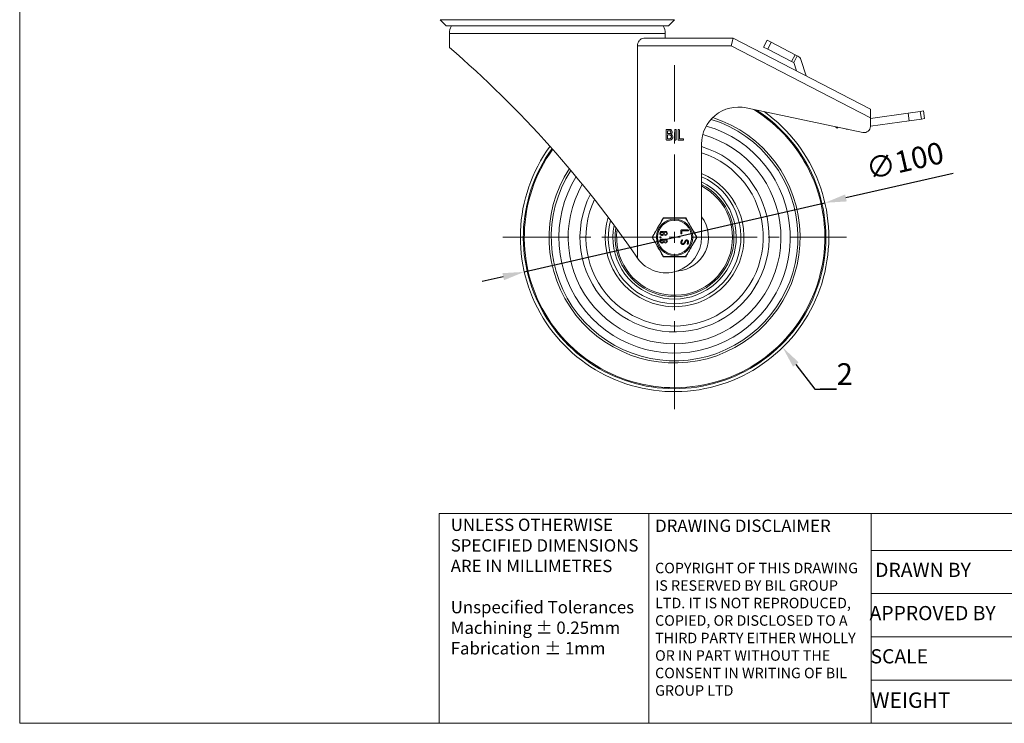
# Model space of a CAD drawing. Units: millimetres. Extents: x 10 to 287, y 10 to 200.
# Drawn here: x 10 to 170, y 10 to 124 of the extents above; entities that cross this region are included whole.
import ezdxf
from ezdxf import colors
from ezdxf.entities.mleader import LeaderData, LeaderLine
from ezdxf.math import Vec2, Vec3

# ---------------------------------------------------------------- set-up
doc = ezdxf.new("R2010")
doc.units = ezdxf.units.MM
doc.header["$LTSCALE"] = 0.75
doc.linetypes.add('CENTER2', pattern=[28.575, 19.05, -3.175, 3.175, -3.175])
for name, color, linetype, lineweight in [('FD_Dimensions', 7, 'Continuous', 13), ('Leaders', 7, 'Continuous', 13), ('Smart Centers', 7, 'CENTER2', 13), ('TITLEBLOCK', 7, 'Continuous', 18), ('Visible', 7, 'Continuous', 13), ('Visible Narrow', 7, 'Continuous', 13)]:
    doc.layers.add(name, color=color, linetype=linetype, lineweight=lineweight)
doc.styles.add('FusionTitle', font='arial.ttf')
doc.styles.get("Standard").update_dxf_attribs({"font": 'arial.ttf'})
doc.dimstyles.new('Dim-ISO-25', dxfattribs={"dimtxt": 3.5, "dimasz": 3.5, "dimexe": 2.1, "dimexo": 3, "dimgap": 1.4, "dimtad": 1, "dimdec": 4, "dimdsep": 46, "dimtxsty": 'Standard', "dimcen": 0, "dimadec": 4, "dimazin": 2, "dimtp": 0.1, "dimtm": 0.1, "dimtfac": 1, "dimtdec": 4, "dimtmove": 0, "dimatfit": 3, "dimfxl": 1, "dimarcsym": 0})

# ---------------------------------------------------------------- blocks, each defined once
blk = doc.blocks.new('BIL C&W DRAWING SHEET')
at = {"layer": 'TITLEBLOCK', "lineweight": 13}
for p, q in [((-209, 34), (-175, 34)), ((-175, 34), (-175, 0)), ((-175, 34), (-139, 34)), ((-77, 28), (-139, 28)), ((-77, 21), (-139, 21)), ((-77, 14), (-139, 14)), ((-77, 7), (-139, 7)), ((-139, 0), (-116, 0)), ((-209, 0), (-175, 0))]:
    blk.add_line(p, q, dxfattribs=at)
for points in [[(-277, 190), (0, 190), (0, 0), (-277, 0)], [(0, 0), (-209, 0), (-209, 34), (0, 34)], [(-209, 0), (-209, 0), (-209, 34), (-209, 34)], [(-209, 34), (-209, 34), (-209, 0), (-209, 0)], [(-175, 0), (-139, 0), (-139, 34), (-175, 34)], [(-139, 0), (-77, 0), (-77, 34), (-139, 34)], [(-77, 0), (-139, 0), (-139, 34), (-77, 34)], [(-77, 0), (-139, 0), (-139, 0), (-77, 0)]]:
    blk.add_lwpolyline(points, close=True, dxfattribs=at)
at = {"layer": 'TITLEBLOCK', "lineweight": 35, "attachment_point": 1, "style": 'FusionTitle'}
for s, width, heights, insert, char_height in [('UNLESS OTHERWISE SPECIFIED DIMENSIONS ARE IN MILLIMETRES\\P\\PUnspecified Tolerances\\PMachining %%P 0.25mm\\PFabrication %%P 1mm', 31, [34], (-207.13, 33.15), 2), ('DRAWING DISCLAIMER', 35, [0], (-174, 33), 2), ('COPYRIGHT OF THIS DRAWING IS RESERVED BY BIL GROUP LTD. IT IS NOT REPRODUCED, COPIED, OR DISCLOSED TO A THIRD PARTY EITHER WHOLLY OR IN PART WITHOUT THE CONSENT IN WRITING OF BIL GROUP LTD', 33, [0], (-174, 26), 1.7), ('{\\f8514oem|b0|i0|c0|p0; \\H1.04545x;DRAWN BY}', 23, [0], (-139, 26), 2.2), (' {\\f8514oem|b0|i0|c0|p0;\\H0.92x;APPROVED BY}', 26, [4.81], (-140, 19), 2.5), (' {\\f8514oem|b0|i0|c0|p0;\\H0.76667x;SCALE}', 23, [0], (-140, 12), 3), ('{\\f8514oem|b0|i0|c0|p0;WEIGHT}', 23, [0], (-139, 5), 2.5)]:
    blk.add_mtext_dynamic_manual_height_columns(s, width=width, gutter_width=17.5, heights=heights, dxfattribs=dict(at, insert=insert, char_height=char_height))
blk = doc.blocks.new('*U5')
at = {"layer": 'Smart Centers', "color": 0, "ltscale": 0.75, "transparency": 16777216}
for p, q in [((0, 2.68), (0, 27.86)), ((-27.86, 0), (-2.68, 0)), ((2.68, 0), (27.86, 0)), ((0, -27.86), (0, -2.68))]:
    blk.add_line(p, q, dxfattribs=at)
at = {"layer": 'Smart Centers', "color": 0, "linetype": 'Continuous', "ltscale": 0.75, "transparency": 16777216}
for p, q in [((-0.89, 0), (0.89, 0)), ((0, -0.89), (0, 0.89))]:
    blk.add_line(p, q, dxfattribs=at)
blk = doc.blocks.new('*D22')
at = {"layer": 'Defpoints', "color": 0, "transparency": 16777216}
for p in [(140.52, 94.31), (91.79, 83.12)]:
    blk.add_point(p, dxfattribs=at)
at = {"layer": 'FD_Dimensions', "color": 0, "lineweight": -2, "transparency": 16777216}
for p, q in [((161.31, 99.08), (143.93, 95.09)), ((91.79, 83.12), (140.52, 94.31)), ((88.38, 82.34), (84.97, 81.56))]:
    blk.add_line(p, q, dxfattribs=at)
at = {"layer": 'FD_Dimensions', "color": 0, "transparency": 16777216}
for points in [[(143.8, 95.66), (144.06, 94.53), (140.52, 94.31)], [(88.25, 82.91), (88.51, 81.77), (91.79, 83.12)]]:
    blk.add_solid(points, dxfattribs=at)
at = {"layer": 'FD_Dimensions', "color": 0, "transparency": 16777216, "insert": (153.59, 100.68), "char_height": 3.5, "attachment_point": 5, "rotation": 12.9313}
blk.add_mtext('∅100', dxfattribs=at)

msp = doc.modelspace()

# ---------------------------------------------------------------- linework, layer by layer
at = {"layer": 'Visible', "extrusion": (0, 1, 0)}
for p, q in [((78.154841, 123.96676), (116.154841, 123.96676)), ((79.154841, 122.96676), (78.154841, 123.96676)), ((79.154841, 122.96676), (115.154841, 122.96676)), ((115.154841, 122.96676), (116.154841, 123.96676)), ((79.654841, 121.71676), (79.654841, 119.46676)), ((114.654841, 121.71676), (114.654841, 120.96676)), ((110.123554, 85.343114), (110.123554, 119.71676)), ((125.654841, 120.96676), (111.154841, 120.96676)), ((125.654841, 120.96676), (125.350906, 119.71676)), ((147.904841, 109.46676), (125.654841, 120.96676)), ((131.170771, 120.648593), (130.596832, 119.538145)), ((131.170771, 120.648593), (131.837039, 120.304229)), ((131.837039, 120.304229), (135.707822, 118.3036)), ((131.2631, 119.193781), (130.596832, 119.538145)), ((135.133883, 117.193152), (131.2631, 119.193781)), ((135.467017, 117.02097), (136.040957, 118.131418)), ((135.707822, 118.3036), (136.040957, 118.131418)), ((136.040957, 118.131418), (136.132949, 118.083871)), ((135.467017, 117.02097), (135.133883, 117.193152)), ((135.896224, 115.673461), (135.467017, 117.02097)), ((136.626631, 117.499008), (137.466634, 114.861788)), ((146.698831, 105.698736), (127.765904, 109.684616)), ((147.904841, 109.46676), (147.904841, 108.05967)), ((147.904841, 107.96676), (154.013781, 108.839465)), ((154.013781, 108.839465), (155.97834, 109.120117)), ((155.97834, 109.120117), (156.479841, 109.19176)), ((156.479841, 109.19176), (156.654841, 107.96676)), ((147.904841, 108.05967), (147.904841, 106.677286)), ((154.190558, 107.602029), (147.904841, 106.704069)), ((156.155117, 107.88268), (154.190558, 107.602029)), ((156.654841, 107.954069), (156.155117, 107.88268)), ((156.654841, 107.96676), (156.654841, 107.954069)), ((114.797251, 104.56621), (114.797251, 106.100503)), ((114.905974, 106.208357), (115.332172, 106.208357)), ((115.332172, 105.992677), (115.01467, 105.992677)), ((115.01467, 105.992677), (115.01467, 105.526434)), ((115.01467, 105.526434), (115.332172, 105.526434)), ((116.189949, 104.56621), (116.189949, 106.100503)), ((116.407367, 106.100503), (116.407367, 104.56621)), ((116.713297, 104.56621), (116.713297, 106.100503)), ((116.930716, 106.100503), (116.930716, 104.674037)), ((142.503927, 106.381236), (142.254841, 106.634313)), ((142.671859, 106.54652), (142.503927, 106.381236)), ((115.332172, 104.458357), (114.905974, 104.458357)), ((115.332172, 105.310754), (115.01467, 105.310754)), ((115.01467, 105.310754), (115.01467, 104.674037)), ((115.01467, 104.674037), (115.332172, 104.674037)), ((117.503916, 104.458357), (116.82202, 104.458357)), ((116.930716, 104.674037), (117.527388, 104.674037)), ((117.527388, 104.674037), (117.515652, 104.662735)), ((120.529841, 103.813317), (120.529841, 88.71676)), ((114.061588, 89.663628), (114.183355, 89.663628)), ((114.061588, 89.508329), (114.183356, 89.508329)), ((114.409231, 89.571027), (114.426782, 89.551275)), ((117.176187, 89.347286), (117.176187, 89.834354)), ((117.253225, 89.912013), (118.349149, 89.912013)), ((118.349149, 89.756714), (117.330244, 89.756714)), ((117.330244, 89.756714), (117.330244, 89.330519)), ((113.818054, 88.793037), (113.878928, 88.793037)), ((113.878928, 88.637737), (113.818054, 88.637737)), ((114.183355, 89.17654), (114.061588, 89.17654)), ((114.183355, 89.021241), (114.061588, 89.021241)), ((114.061588, 88.419216), (114.183355, 88.419216)), ((114.061588, 88.263917), (114.183356, 88.263917)), ((114.183355, 87.932129), (114.061588, 87.932129)), ((114.409231, 88.326615), (114.426782, 88.306864)), ((114.444315, 89.114094), (114.426776, 89.133841)), ((114.444315, 87.869683), (114.426776, 87.88943)), ((117.330244, 89.330519), (117.322172, 89.338903)), ((117.643792, 87.773705), (117.850205, 88.128198)), ((117.956564, 88.047802), (117.78446, 87.718168)), ((114.183355, 87.776829), (114.061588, 87.776829))]:
    msp.add_line(p, q, dxfattribs=at)
at = {"layer": 'Visible', "extrusion": (1.22465e-16, 0, -1)}
for centre in [(-114.671059, 89.34243), (-114.671059, 88.098019)]:
    msp.add_circle(centre, 0.1659, dxfattribs=at)
for centre, radius, start, end in [((-82.154841, 121.71676), 2.5, 0, 30), ((-112.154841, 121.71676), 2.5, 150, 180), ((34.282187, -12.918759), 174.664169, 130.71679128, 145.70823835), ((-135.673798, 117.195513), 1, 117.33235949, 162.33235949), ((-116.154841, 88.71676), 25, 125.48279986, 36.13294536), ((-144.371803, 108.219654), 2, 275.46705645, 288.31025963), ((-116.154841, 88.71676), 10.75, 114.01505955, 14.79669296), ((-116.154841, 88.71676), 10, 115.94447977, 11.2690951), ((-114.408357, 91.74176), 0.125, 30.0064343, 89.99421853), ((-116.154841, 88.71676), 5.5, 142.69820971, 266.50563271), ((-117.901326, 91.74176), 0.125, 90.00578064, 149.9996262), ((-114.061919, 89.342434), 0.321194, 270.05906836, 89.94093164), ((-114.06084, 89.342434), 0.165896, 269.7414542, 90.25862357), ((-114.185657, 89.347461), 0.316175, 89.58285211, 135.00103501), ((-114.183987, 89.342434), 0.165896, 89.78184413, 270.21822149), ((-114.670142, 89.34256), 0.321238, 45.32319846, 314.66706771), ((-112.661872, 88.71676), 0.125, 330.00057482, 29.99373608), ((-114.061919, 88.098023), 0.321194, 270.05906836, 89.94093164), ((-114.06084, 88.098023), 0.165896, 269.7414542, 90.25862357), ((-114.184619, 89.339327), 0.318089, 225.06913647, 270.22753689), ((-114.185657, 88.10305), 0.316175, 89.58285211, 135.00103501), ((-114.183987, 88.098023), 0.165896, 89.78184413, 270.21822149), ((-114.184619, 88.094916), 0.318089, 225.06913647, 270.22753689), ((-114.670142, 88.098149), 0.321238, 45.32319846, 314.66706771), ((-119.64781, 88.71676), 0.125, 150.00057482, 209.99373608), ((-114.408357, 85.69176), 0.125, 270.00578064, 329.9996262), ((-117.901326, 85.69176), 0.125, 210.0064343, 269.99421853)]:
    msp.add_arc(centre, radius, start, end, dxfattribs=at)
at = {"layer": 'Visible'}
for centre, radius, start, end in [((116.154841, 88.71676), 24.361281, 144.19185105, 58.23531702), ((126.529841, 103.813317), 6, 78.11134196, 180), ((116.154841, 88.71676), 20, 147.18012998, 72.80755983), ((116.154841, 88.71676), 18.75, 148.37441618, 74.08428762), ((116.154841, 88.71676), 18.75, 148.37441618, 74.08428762), ((116.154841, 88.71676), 17.25, 150.09712275, 74.62058193), ((146.904841, 106.677286), 1, 258.11134196, 0), ((116.154841, 88.71676), 9.625, 170.80696816, 62.96430821), ((112.4404, 91.331791), 2.667574, 318.12816037, 318.69426645), ((114.779841, 88.71676), 5.75, 215.92466344, 0), ((116.228643, 87.515613), 2.421856, 138.07348859, 138.6971305), ((116.228643, 86.271202), 2.421856, 138.07348859, 138.6971305), ((112.4404, 90.08738), 2.667574, 318.12816037, 318.69426645)]:
    msp.add_arc(centre, radius, start, end, dxfattribs=at)
for points, degree, knots in [([(110.123554, 119.71676), (110.123554, 119.873349), (110.15203, 120.035488), (110.255727, 120.325839), (110.330378, 120.45438), (110.51115, 120.686344), (110.636208, 120.79277), (110.896708, 120.933072), (111.032091, 120.96676), (111.154841, 120.96676)], 3, [0.85199329625, 0.85199329625, 0.85199329625, 0.85199329625, 0.94594680399, 0.94594680399, 1.03990031173, 1.03990031173, 1.16265063027, 1.16265063027, 1.2854009488, 1.2854009488, 1.2854009488, 1.2854009488]), ([(114.797251, 106.100503), (114.797251, 106.10807), (114.797914, 106.1156), (114.800769, 106.130137), (114.802873, 106.137034), (114.812069, 106.158431), (114.821208, 106.169806), (114.839607, 106.187641), (114.850552, 106.195086), (114.876666, 106.205907), (114.891142, 106.208357), (114.905974, 106.208357)], 3, [-0.03102702494, -0.03102702494, -0.03102702494, -0.03102702494, -0.027577178239, -0.027577178239, -0.024272811344, -0.024272811344, -0.016958840481, -0.016958840481, -0.008898972169, -0.008898972169, 0, 0, 0, 0]), ([(115.332172, 106.208357), (115.385761, 106.208357), (115.437835, 106.199533), (115.52139, 106.168368), (115.571008, 106.145628), (115.652702, 106.077626), (115.695572, 106.034967), (115.766857, 105.898273), (115.776705, 105.837796), (115.783529, 105.762135), (115.784, 105.700825), (115.748973, 105.578767), (115.724523, 105.535297), (115.674013, 105.46631), (115.646985, 105.445207), (115.623296, 105.430914)], 3, [-0.30040158511, -0.30040158511, -0.30040158511, -0.30040158511, -0.26939789685, -0.26939789685, -0.24880777271, -0.24880777271, -0.23576963389, -0.23576963389, -0.22247911203, -0.22247911203, -0.2080184472, -0.2080184472, -0.19617418723, -0.19617418723, -0.18118037186, -0.18118037186, -0.18118037186, -0.18118037186]), ([(115.332172, 105.526434), (115.350691, 105.526434), (115.369008, 105.528465), (115.396919, 105.535261), (115.415142, 105.540413), (115.471943, 105.569789), (115.493959, 105.591418), (115.531026, 105.634507), (115.543618, 105.661993), (115.562713, 105.712905), (115.565184, 105.744344), (115.562681, 105.807987), (115.552014, 105.836971), (115.527215, 105.890022), (115.507752, 105.913242), (115.46302, 105.954952), (115.436152, 105.968239), (115.391027, 105.987108), (115.36215, 105.992677), (115.332172, 105.992677)], 3, [-0.047782797605, -0.047782797605, -0.047782797605, -0.047782797605, -0.046815414903, -0.046815414903, -0.046282184612, -0.046282184612, -0.045452499782, -0.045452499782, -0.044009077783, -0.044009077783, -0.04124471596, -0.04124471596, -0.03689408735, -0.03689408735, -0.029346497323, -0.029346497323, -0.017986352631, -0.017986352631, 0, 0, 0, 0]), ([(115.623296, 105.430914), (115.656941, 105.413413), (115.693813, 105.388713), (115.771393, 105.303482), (115.808621, 105.246508), (115.863134, 105.102698), (115.868648, 105.029044), (115.863669, 104.883148), (115.839588, 104.816272), (115.782109, 104.691549), (115.735721, 104.638378), (115.637022, 104.545875), (115.576363, 104.515428), (115.470635, 104.471089), (115.402618, 104.458357), (115.332172, 104.458357)], 3, [-0.10982176594, -0.10982176594, -0.10982176594, -0.10982176594, -0.10489141456, -0.10489141456, -0.10011692829, -0.10011692829, -0.0944350436, -0.0944350436, -0.08529287771, -0.08529287771, -0.06878864085, -0.06878864085, -0.04226735936, -0.04226735936, 0, 0, 0, 0]), ([(116.189949, 106.100503), (116.189949, 106.108571), (116.190702, 106.116594), (116.193963, 106.132052), (116.196366, 106.13935), (116.206818, 106.161832), (116.216963, 106.17316), (116.23513, 106.18975), (116.246318, 106.196795), (116.273942, 106.207138), (116.2875, 106.208357), (116.298671, 106.208357)], 3, [-0.058694976616, -0.058694976616, -0.058694976616, -0.058694976616, -0.056704830118, -0.056704830118, -0.054798184556, -0.054798184556, -0.050589145673, -0.050589145673, -0.045520602592, -0.045520602592, -0.039465343702, -0.039465343702, -0.039465343702, -0.039465343702]), ([(116.298671, 106.208357), (116.300405, 106.208357), (116.302138, 106.208323), (116.317375, 106.207706), (116.330452, 106.204987), (116.355539, 106.194064), (116.367032, 106.185986), (116.386806, 106.165415), (116.394265, 106.154499), (116.404925, 106.12886), (116.407367, 106.114881), (116.407367, 106.100503)], 3, [-0.035756876875, -0.035756876875, -0.035756876875, -0.035756876875, -0.034619039074, -0.034619039074, -0.025746890594, -0.025746890594, -0.016659378901, -0.016659378901, -0.008626733732, -0.008626733732, 0, 0, 0, 0]), ([(116.713297, 106.100503), (116.713297, 106.10863), (116.714061, 106.11671), (116.717372, 106.132275), (116.719811, 106.139619), (116.73044, 106.162278), (116.74069, 106.173557), (116.75881, 106.189988), (116.770028, 106.196988), (116.799457, 106.207871), (116.815588, 106.208723), (116.840724, 106.207706), (116.8538, 106.204987), (116.878887, 106.194064), (116.89038, 106.185986), (116.910154, 106.165415), (116.917613, 106.154499), (116.928273, 106.12886), (116.930716, 106.114881), (116.930716, 106.100503)], 3, [-0.057013862271, -0.057013862271, -0.057013862271, -0.057013862271, -0.054801558972, -0.054801558972, -0.052681963568, -0.052681963568, -0.047988066101, -0.047988066101, -0.042259855208, -0.042259855208, -0.034619039074, -0.034619039074, -0.025746890594, -0.025746890594, -0.016659378901, -0.016659378901, -0.008626733732, -0.008626733732, 0, 0, 0, 0]), ([(114.905974, 104.458357), (114.898103, 104.458357), (114.890259, 104.459033), (114.875195, 104.461969), (114.868074, 104.464128), (114.845952, 104.473653), (114.834929, 104.482845), (114.817805, 104.500536), (114.810406, 104.511403), (114.799684, 104.537262), (114.797251, 104.551555), (114.797251, 104.56621)], 3, [-0.029820114307, -0.029820114307, -0.029820114307, -0.029820114307, -0.026611892921, -0.026611892921, -0.023564650231, -0.023564650231, -0.016795111719, -0.016795111719, -0.00879300212, -0.00879300212, 0, 0, 0, 0]), ([(115.332172, 104.674037), (115.356999, 104.674037), (115.381543, 104.676775), (115.420068, 104.686116), (115.444293, 104.693122), (115.522297, 104.733138), (115.55308, 104.763617), (115.603842, 104.822457), (115.621076, 104.859624), (115.645293, 104.923737), (115.650919, 104.964459), (115.647447, 105.057482), (115.632912, 105.096834), (115.598394, 105.171079), (115.570231, 105.203271), (115.51015, 105.259188), (115.473675, 105.277381), (115.411995, 105.303174), (115.372834, 105.310754), (115.332172, 105.310754)], 3, [-0.065254173544, -0.065254173544, -0.065254173544, -0.065254173544, -0.063862853135, -0.063862853135, -0.063032655624, -0.063032655624, -0.061658263755, -0.061658263755, -0.059264619062, -0.059264619062, -0.055278643033, -0.055278643033, -0.050022350875, -0.050022350875, -0.04011315756, -0.04011315756, -0.02439718212, -0.02439718212, 0, 0, 0, 0]), ([(116.407367, 104.56621), (116.407367, 104.558054), (116.406598, 104.549945), (116.403263, 104.534326), (116.400807, 104.526959), (116.390109, 104.504245), (116.379808, 104.492969), (116.361703, 104.476604), (116.350476, 104.46963), (116.321332, 104.458916), (116.305394, 104.457967), (116.279599, 104.459026), (116.266398, 104.461705), (116.23865, 104.473653), (116.227626, 104.482845), (116.210502, 104.500536), (116.203103, 104.511403), (116.192381, 104.537262), (116.189949, 104.551555), (116.189949, 104.56621)], 3, [-0.043851098903, -0.043851098903, -0.043851098903, -0.043851098903, -0.042388814467, -0.042388814467, -0.040987821599, -0.040987821599, -0.037887653418, -0.037887653418, -0.03408777013, -0.03408777013, -0.029108548912, -0.029108548912, -0.023564650231, -0.023564650231, -0.016795111719, -0.016795111719, -0.00879300212, -0.00879300212, 0, 0, 0, 0]), ([(116.82202, 104.458357), (116.814149, 104.458357), (116.806305, 104.459033), (116.791241, 104.461969), (116.78412, 104.464128), (116.761998, 104.473653), (116.750974, 104.482845), (116.733851, 104.500536), (116.726452, 104.511403), (116.71573, 104.537262), (116.713297, 104.551555), (116.713297, 104.56621)], 3, [-0.029820114307, -0.029820114307, -0.029820114307, -0.029820114307, -0.026611892921, -0.026611892921, -0.023564650231, -0.023564650231, -0.016795111719, -0.016795111719, -0.00879300212, -0.00879300212, 0, 0, 0, 0]), ([(117.515652, 104.662735), (117.522609, 104.665056), (117.529761, 104.666111), (117.544435, 104.665048), (117.551418, 104.662951), (117.569922, 104.653753), (117.579414, 104.644565), (117.594281, 104.628115), (117.601299, 104.617004), (117.612402, 104.587384), (117.612913, 104.571705), (117.612085, 104.548325), (117.60945, 104.535341), (117.597821, 104.508282), (117.588681, 104.496908), (117.570282, 104.479073), (117.559338, 104.471627), (117.533223, 104.460807), (117.518747, 104.458357), (117.503916, 104.458357)], 3, [-0.042889653186, -0.042889653186, -0.042889653186, -0.042889653186, -0.04167584726, -0.04167584726, -0.040454696174, -0.040454696174, -0.038255830673, -0.038255830673, -0.034939051203, -0.034939051203, -0.030386837229, -0.030386837229, -0.024272811344, -0.024272811344, -0.016958840481, -0.016958840481, -0.008898972169, -0.008898972169, 0, 0, 0, 0]), ([(114.300109, 91.804269), (114.296876, 91.79867), (114.293639, 91.793063), (114.290399, 91.787452), (114.244425, 91.707821), (114.197927, 91.627284), (114.150894, 91.545821), (114.085022, 91.431728), (114.01811, 91.315832), (113.950059, 91.197965), (113.899819, 91.110946), (113.848858, 91.022679), (113.797385, 90.933526), (113.761215, 90.870878), (113.72481, 90.807822), (113.68823, 90.744463), (113.648205, 90.675139), (113.607933, 90.605386), (113.5675, 90.535353), (113.537735, 90.483799), (113.507892, 90.432108), (113.478026, 90.380379), (113.459359, 90.348047), (113.440687, 90.315707), (113.422025, 90.283382), (113.373503, 90.199341), (113.324919, 90.115191), (113.276583, 90.03147), (113.273353, 90.025876), (113.270125, 90.020285), (113.266898, 90.014695), (113.231482, 89.953352), (113.196209, 89.892259), (113.161112, 89.831468), (113.122816, 89.765138), (113.084731, 89.699173), (113.046904, 89.633655), (113.028862, 89.602404), (113.010883, 89.571265), (112.992976, 89.540248), (112.890741, 89.363172), (112.791221, 89.190798), (112.693925, 89.022277), (112.686334, 89.009128), (112.678756, 88.996003), (112.671192, 88.982902), (112.631621, 88.914362), (112.592428, 88.846478), (112.553616, 88.779254)], 3, [-0.0082006991357, -0.0082006991357, -0.0082006991357, -0.0082006991357, -0.0081575582835, -0.0081575582835, -0.0081575582835, -0.007545351492, -0.007545351492, -0.007545351492, -0.0066879338014, -0.0066879338014, -0.0066879338014, -0.0060549116911, -0.0060549116911, -0.0060549116911, -0.005610089171, -0.005610089171, -0.005610089171, -0.0051233868155, -0.0051233868155, -0.0051233868155, -0.0047651112109, -0.0047651112109, -0.0047651112109, -0.0045411837683, -0.0045411837683, -0.0045411837683, -0.0039589807211, -0.0039589807211, -0.0039589807211, -0.0039200826952, -0.0039200826952, -0.0039200826952, -0.0034932182833, -0.0034932182833, -0.0034932182833, -0.0030274558455, -0.0030274558455, -0.0030274558455, -0.0028053001345, -0.0028053001345, -0.0028053001345, -0.0015370160447, -0.0015370160447, -0.0015370160447, -0.0014380577419, -0.0014380577419, -0.0014380577419, -0.0009203715077, -0.0009203715077, -0.0009203715077, -0.0009203715077]), ([(117.901335, 91.86676), (117.891287, 91.86676), (117.881223, 91.86676), (117.871146, 91.86676), (117.768339, 91.86676), (117.664211, 91.86676), (117.558724, 91.86676), (117.440453, 91.86676), (117.32048, 91.86676), (117.198586, 91.86676), (117.092772, 91.86676), (116.985438, 91.86676), (116.876996, 91.86676), (116.804069, 91.86676), (116.730698, 91.86676), (116.656951, 91.86676), (116.629818, 91.86676), (116.602627, 91.86676), (116.575398, 91.86676), (116.565624, 91.86676), (116.555843, 91.86676), (116.546056, 91.86676), (116.509001, 91.86676), (116.471862, 91.86676), (116.434645, 91.86676), (116.388125, 91.86676), (116.341501, 91.86676), (116.294844, 91.86676), (116.248188, 91.86676), (116.201497, 91.86676), (116.154841, 91.86676), (116.108186, 91.86676), (116.061495, 91.86676), (116.014838, 91.86676), (115.968181, 91.86676), (115.921558, 91.86676), (115.875037, 91.86676), (115.837821, 91.86676), (115.800682, 91.86676), (115.763627, 91.86676), (115.75384, 91.86676), (115.744059, 91.86676), (115.734284, 91.86676), (115.716305, 91.86676), (115.698342, 91.86676), (115.680404, 91.86676), (115.597334, 91.86676), (115.514729, 91.86676), (115.432687, 91.86676), (115.324245, 91.86676), (115.216911, 91.86676), (115.111097, 91.86676), (114.989202, 91.86676), (114.869229, 91.86676), (114.750959, 91.86676), (114.680634, 91.86676), (114.610915, 91.86676), (114.541787, 91.86676), (114.507223, 91.86676), (114.472806, 91.86676), (114.438536, 91.86676), (114.428459, 91.86676), (114.418395, 91.86676), (114.408347, 91.86676)], 3, [-0.0080072676914, -0.0080072676914, -0.0080072676914, -0.0080072676914, -0.0079401926076, -0.0079401926076, -0.0079401926076, -0.0072558833791, -0.0072558833791, -0.0072558833791, -0.0064886452749, -0.0064886452749, -0.0064886452749, -0.0058226224647, -0.0058226224647, -0.0058226224647, -0.0053747284289, -0.0053747284289, -0.0053747284289, -0.0052099343605, -0.0052099343605, -0.0052099343605, -0.0051507814111, -0.0051507814111, -0.0051507814111, -0.0049268343932, -0.0049268343932, -0.0049268343932, -0.0046469006208, -0.0046469006208, -0.0046469006208, -0.0043669668485, -0.0043669668485, -0.0043669668485, -0.0040870330762, -0.0040870330762, -0.0040870330762, -0.0038070993038, -0.0038070993038, -0.0038070993038, -0.003583152286, -0.003583152286, -0.003583152286, -0.0035240011246, -0.0035240011246, -0.0035240011246, -0.0034151920225, -0.0034151920225, -0.0034151920225, -0.0029113112323, -0.0029113112323, -0.0029113112323, -0.0022452884266, -0.0022452884266, -0.0022452884266, -0.001478050318, -0.001478050318, -0.001478050318, -0.0010218441708, -0.0010218441708, -0.0010218441708, -0.0007937410972, -0.0007937410972, -0.0007937410972, -0.0007266660271, -0.0007266660271, -0.0007266660271, -0.0007266660271]), ([(119.756065, 88.779258), (119.717251, 88.846486), (119.678061, 88.914364), (119.638491, 88.982902), (119.630927, 88.996003), (119.623349, 89.009128), (119.615757, 89.022277), (119.518462, 89.190798), (119.418942, 89.363172), (119.316707, 89.540248), (119.298799, 89.571265), (119.280821, 89.602404), (119.262779, 89.633655), (119.224951, 89.699173), (119.186866, 89.765138), (119.148571, 89.831468), (119.113473, 89.892259), (119.078201, 89.953352), (119.042785, 90.014695), (119.039558, 90.020285), (119.036329, 90.025876), (119.0331, 90.03147), (118.984763, 90.115191), (118.936179, 90.199341), (118.887658, 90.283382), (118.868996, 90.315707), (118.850324, 90.348047), (118.831657, 90.380379), (118.801791, 90.432108), (118.771948, 90.483799), (118.742183, 90.535353), (118.701749, 90.605386), (118.661478, 90.675139), (118.621453, 90.744463), (118.584872, 90.807822), (118.548467, 90.870878), (118.512298, 90.933526), (118.460825, 91.022679), (118.409864, 91.110946), (118.359623, 91.197965), (118.291573, 91.315832), (118.22466, 91.431728), (118.158789, 91.545821), (118.127434, 91.60013), (118.096318, 91.654024), (118.065437, 91.707511), (118.046731, 91.739911), (118.028114, 91.772157), (118.009578, 91.804261)], 3, [-0.0081620035956, -0.0081620035956, -0.0081620035956, -0.0081620035956, -0.0076443101505, -0.0076443101505, -0.0076443101505, -0.0075453515388, -0.0075453515388, -0.0075453515388, -0.0062770674001, -0.0062770674001, -0.0062770674001, -0.0060549117286, -0.0060549117286, -0.0060549117286, -0.005589149288, -0.005589149288, -0.005589149288, -0.0051622848554, -0.0051622848554, -0.0051622848554, -0.0051233868473, -0.0051233868473, -0.0051233868473, -0.0045411837965, -0.0045411837965, -0.0045411837965, -0.0043172563298, -0.0043172563298, -0.0043172563298, -0.0039589807457, -0.0039589807457, -0.0039589807457, -0.0034722783873, -0.0034722783873, -0.0034722783873, -0.0030274558643, -0.0030274558643, -0.0030274558643, -0.0023944336246, -0.0023944336246, -0.0023944336246, -0.0015370160542, -0.0015370160542, -0.0015370160542, -0.0011288782241, -0.0011288782241, -0.0011288782241, -0.0008816518803, -0.0008816518803, -0.0008816518803, -0.0008816518803]), ([(118.349149, 89.912013), (118.381361, 89.912013), (118.426187, 89.867187), (118.426187, 89.801773), (118.381109, 89.756714), (118.349149, 89.756714)], 2, [0, 0, 0, 1, 2, 2.9923167849, 3.9846335697, 3.9846335697, 3.9846335697]), ([(112.553618, 88.654262), (112.592432, 88.587034), (112.631621, 88.519156), (112.671192, 88.450618), (112.678756, 88.437516), (112.686334, 88.424391), (112.693925, 88.411242), (112.791221, 88.242722), (112.890741, 88.070348), (112.992976, 87.893272), (113.010883, 87.862255), (113.028862, 87.831116), (113.046904, 87.799865), (113.084731, 87.734346), (113.122816, 87.668381), (113.161112, 87.602051), (113.196209, 87.541261), (113.231482, 87.480167), (113.266898, 87.418825), (113.270125, 87.413235), (113.273353, 87.407643), (113.276583, 87.40205), (113.324919, 87.318329), (113.373503, 87.234179), (113.422025, 87.150137), (113.440687, 87.117813), (113.459359, 87.085472), (113.478026, 87.053141), (113.507892, 87.001411), (113.537735, 86.949721), (113.5675, 86.898167), (113.607933, 86.828134), (113.648205, 86.758381), (113.68823, 86.689057), (113.72481, 86.625697), (113.761215, 86.562642), (113.797385, 86.499994), (113.848858, 86.41084), (113.899819, 86.322574), (113.950059, 86.235554), (114.01811, 86.117688), (114.085022, 86.001792), (114.150894, 85.887699), (114.182249, 85.83339), (114.213365, 85.779496), (114.244246, 85.726008), (114.262952, 85.693609), (114.281569, 85.661363), (114.300104, 85.629258)], 3, [-0.0081620035393, -0.0081620035393, -0.0081620035393, -0.0081620035393, -0.0076443101794, -0.0076443101794, -0.0076443101794, -0.007545351492, -0.007545351492, -0.007545351492, -0.0062770674006, -0.0062770674006, -0.0062770674006, -0.0060549116911, -0.0060549116911, -0.0060549116911, -0.0055891492534, -0.0055891492534, -0.0055891492534, -0.0051622848395, -0.0051622848395, -0.0051622848395, -0.0051233868156, -0.0051233868156, -0.0051233868156, -0.0045411837684, -0.0045411837684, -0.0045411837684, -0.0043172563198, -0.0043172563198, -0.0043172563198, -0.0039589807211, -0.0039589807211, -0.0039589807211, -0.0034722783833, -0.0034722783833, -0.0034722783833, -0.0030274558456, -0.0030274558456, -0.0030274558456, -0.0023944337178, -0.0023944337178, -0.0023944337178, -0.0015370160447, -0.0015370160447, -0.0015370160447, -0.0011288781912, -0.0011288781912, -0.0011288781912, -0.000881651824, -0.000881651824, -0.000881651824, -0.000881651824]), ([(113.818054, 88.637737), (113.785842, 88.637737), (113.741016, 88.682544), (113.741016, 88.748463), (113.785589, 88.793037), (113.818054, 88.793037)], 2, [0, 0, 0, 1, 2, 3.0076832151, 4.0153664303, 4.0153664303, 4.0153664303]), ([(113.878928, 88.793037), (113.91114, 88.793037), (113.955966, 88.748211), (113.955966, 88.682796), (113.910888, 88.637737), (113.878928, 88.637737)], 2, [0, 0, 0, 1, 2, 2.9923167849, 3.9846335697, 3.9846335697, 3.9846335697]), ([(117.269623, 87.624732), (117.224894, 87.669461), (117.176187, 87.786086), (117.176187, 87.963681), (117.245968, 88.171782), (117.311227, 88.261201)], 2, [4.7336975671, 4.7336975671, 4.7336975671, 5.8202254651, 6.906753363, 8.7449029127, 10.5830524624, 10.5830524624, 10.5830524624]), ([(117.322172, 89.338903), (117.330244, 89.314704), (117.285166, 89.269626), (117.221013, 89.269626), (117.176187, 89.314452), (117.176187, 89.347286)], 2, [0, 0, 0, 1, 2, 3.0085054678, 4.0170109356, 4.0170109356, 4.0170109356]), ([(117.438117, 88.173237), (117.330244, 88.02702), (117.330244, 87.817638), (117.356422, 87.757638), (117.401267, 87.712793), (117.462316, 87.686169), (117.54436, 87.686169), (117.623514, 87.735225), (117.643792, 87.773705)], 2, [13.203795346, 13.203795346, 13.203795346, 17.5851088184, 18.4471818109, 19.3092548034, 20.1713277958, 21.0334007883, 22.2247613801, 23.416121972, 23.416121972, 23.416121972]), ([(117.927514, 88.236886), (118.013169, 88.295024), (118.171262, 88.295024), (118.287382, 88.24653), (118.377228, 88.156685), (118.426187, 88.039458), (118.426187, 87.799436), (118.360423, 87.647203)], 2, [1, 1, 1, 2.3039790035, 3.2299573765, 4.1559357495, 5.0739487171, 5.9919616847, 8.4314006381, 8.4314006381, 8.4314006381]), ([(118.216107, 87.675768), (118.27213, 87.832968), (118.27213, 88.007906), (118.245661, 88.068527), (118.200836, 88.113353), (118.140389, 88.139725), (118.057684, 88.139725), (117.978531, 88.089543), (117.956564, 88.047802)], 2, [5.6239306448, 5.6239306448, 5.6239306448, 31.7762060154, 38.1026139987, 44.429021982, 50.7554299653, 57.0818379486, 65.8018310953, 74.5218242419, 74.5218242419, 74.5218242419]), ([(118.009574, 85.629251), (118.012806, 85.63485), (118.016044, 85.640457), (118.019283, 85.646068), (118.065258, 85.725698), (118.111756, 85.806235), (118.158789, 85.887699), (118.22466, 86.001792), (118.291573, 86.117688), (118.359623, 86.235554), (118.409864, 86.322574), (118.460825, 86.41084), (118.512298, 86.499994), (118.548467, 86.562642), (118.584872, 86.625697), (118.621453, 86.689057), (118.661478, 86.758381), (118.701749, 86.828134), (118.742183, 86.898167), (118.771948, 86.949721), (118.801791, 87.001411), (118.831657, 87.053141), (118.850324, 87.085472), (118.868996, 87.117813), (118.887658, 87.150137), (118.936179, 87.234179), (118.984763, 87.318329), (119.0331, 87.40205), (119.036329, 87.407643), (119.039558, 87.413235), (119.042785, 87.418825), (119.078201, 87.480167), (119.113473, 87.541261), (119.148571, 87.602051), (119.186866, 87.668381), (119.224951, 87.734346), (119.262779, 87.799865), (119.280821, 87.831116), (119.298799, 87.862255), (119.316707, 87.893272), (119.418942, 88.070348), (119.518462, 88.242722), (119.615757, 88.411242), (119.623349, 88.424391), (119.630927, 88.437516), (119.638491, 88.450618), (119.678062, 88.519157), (119.717255, 88.587041), (119.756069, 88.654269)], 3, [-0.0082006991357, -0.0082006991357, -0.0082006991357, -0.0082006991357, -0.0081575582864, -0.0081575582864, -0.0081575582864, -0.0075453515037, -0.0075453515037, -0.0075453515037, -0.0066879338664, -0.0066879338664, -0.0066879338664, -0.0060549117005, -0.0060549117005, -0.0060549117005, -0.0056100891941, -0.0056100891941, -0.0056100891941, -0.0051233868235, -0.0051233868235, -0.0051233868235, -0.0047651112313, -0.0047651112313, -0.0047651112313, -0.0045411837754, -0.0045411837754, -0.0045411837754, -0.0039589807272, -0.0039589807272, -0.0039589807272, -0.003920082713, -0.003920082713, -0.003920082713, -0.0034932182887, -0.0034932182887, -0.0034932182887, -0.0030274558502, -0.0030274558502, -0.0030274558502, -0.0028053001596, -0.0028053001596, -0.0028053001596, -0.001537016047, -0.001537016047, -0.001537016047, -0.0014380577798, -0.0014380577798, -0.0014380577798, -0.0009203715077, -0.0009203715077, -0.0009203715077, -0.0009203715077]), ([(117.67486, 87.601524), (117.588546, 87.53087), (117.431481, 87.53087), (117.31474, 87.579596), (117.269623, 87.624732)], 2, [1, 1, 1, 2.541315194, 3.6375063805, 4.7336975671, 4.7336975671, 4.7336975671]), ([(114.408347, 85.56676), (114.418395, 85.56676), (114.428459, 85.56676), (114.438536, 85.56676), (114.541344, 85.56676), (114.645472, 85.56676), (114.750959, 85.56676), (114.869229, 85.56676), (114.989202, 85.56676), (115.111097, 85.56676), (115.216911, 85.56676), (115.324245, 85.56676), (115.432687, 85.56676), (115.505614, 85.56676), (115.578985, 85.56676), (115.652731, 85.56676), (115.679865, 85.56676), (115.707055, 85.56676), (115.734284, 85.56676), (115.744058, 85.56676), (115.75384, 85.56676), (115.763627, 85.56676), (115.800682, 85.56676), (115.837821, 85.56676), (115.875037, 85.56676), (115.921558, 85.56676), (115.968181, 85.56676), (116.014838, 85.56676), (116.061495, 85.56676), (116.108186, 85.56676), (116.154841, 85.56676), (116.201497, 85.56676), (116.248188, 85.56676), (116.294844, 85.56676), (116.341501, 85.56676), (116.388125, 85.56676), (116.434645, 85.56676), (116.471862, 85.56676), (116.509001, 85.56676), (116.546056, 85.56676), (116.555843, 85.56676), (116.565624, 85.56676), (116.575398, 85.56676), (116.593378, 85.56676), (116.61134, 85.56676), (116.629279, 85.56676), (116.712348, 85.56676), (116.794953, 85.56676), (116.876996, 85.56676), (116.985438, 85.56676), (117.092772, 85.56676), (117.198586, 85.56676), (117.32048, 85.56676), (117.440453, 85.56676), (117.558724, 85.56676), (117.629049, 85.56676), (117.698768, 85.56676), (117.767895, 85.56676), (117.802459, 85.56676), (117.836877, 85.56676), (117.871146, 85.56676), (117.881223, 85.56676), (117.891287, 85.56676), (117.901335, 85.56676)], 3, [-0.0080072676659, -0.0080072676659, -0.0080072676659, -0.0080072676659, -0.0079401925885, -0.0079401925885, -0.0079401925885, -0.0072558833791, -0.0072558833791, -0.0072558833791, -0.0064886452704, -0.0064886452704, -0.0064886452704, -0.0058226224647, -0.0058226224647, -0.0058226224647, -0.0053747284289, -0.0053747284289, -0.0053747284289, -0.0052099343549, -0.0052099343549, -0.0052099343549, -0.0051507814111, -0.0051507814111, -0.0051507814111, -0.0049268343932, -0.0049268343932, -0.0049268343932, -0.0046469006208, -0.0046469006208, -0.0046469006208, -0.0043669668485, -0.0043669668485, -0.0043669668485, -0.0040870330762, -0.0040870330762, -0.0040870330762, -0.0038070993038, -0.0038070993038, -0.0038070993038, -0.003583152286, -0.003583152286, -0.003583152286, -0.003524001119, -0.003524001119, -0.003524001119, -0.0034151920225, -0.0034151920225, -0.0034151920225, -0.0029113112323, -0.0029113112323, -0.0029113112323, -0.0022452884221, -0.0022452884221, -0.0022452884221, -0.001478050318, -0.001478050318, -0.001478050318, -0.0010218441581, -0.0010218441581, -0.0010218441581, -0.0007937410781, -0.0007937410781, -0.0007937410781, -0.0007266660015, -0.0007266660015, -0.0007266660015, -0.0007266660015])]:
    msp.add_open_spline(points, degree=degree, knots=knots, dxfattribs=at)
for points, degree in [([(117.176187, 89.834354), (117.176187, 89.86744), (117.220761, 89.912013), (117.253225, 89.912013)], 2), ([(117.311227, 88.261201), (117.331855, 88.290425), (117.394728, 88.298672), (117.418324, 88.281537)], 2), ([(117.418324, 88.281537), (117.447063, 88.261259), (117.455679, 88.197202), (117.438117, 88.173237)], 2), ([(117.850205, 88.128198), (117.858335, 88.19794), (117.927514, 88.236886)], 2), ([(117.78446, 87.718168), (117.742603, 87.626983), (117.67486, 87.601524)], 2), ([(118.267492, 87.596614), (118.228352, 87.610198), (118.206366, 87.669539), (118.216107, 87.675768)], 2), ([(118.360423, 87.647203), (118.346646, 87.608956), (118.288178, 87.586873), (118.267492, 87.596614)], 2), ([(110.021737, 85.488302), (110.055435, 85.438637), (110.089416, 85.390231), (110.123554, 85.343114)], 3)]:
    msp.add_open_spline(points, degree=degree, dxfattribs=at)
at = {"layer": 'Visible Narrow', "extrusion": (0, 1, 0)}
for p, q in [((114.654841, 121.71676), (79.654841, 121.71676)), ((110.123554, 119.71676), (125.350906, 119.71676)), ((125.350906, 119.71676), (147.904841, 108.05967)), ((131.2631, 119.193781), (131.837039, 120.304229)), ((135.707822, 118.3036), (135.133883, 117.193152)), ((154.013781, 108.839465), (154.190558, 107.602029)), ((156.155117, 107.88268), (155.97834, 109.120117))]:
    msp.add_line(p, q, dxfattribs=at)
at = {"layer": 'Visible Narrow'}
msp.add_circle((116.154841, 88.71676), 2.947969, dxfattribs=at)
at = {"layer": 'Visible Narrow', "extrusion": (1.22465e-16, 0, -1)}
msp.add_circle((-116.154841, 88.71676), 2.772636, dxfattribs=at)
at = {"layer": 'Visible Narrow'}
for radius, start, end in [(24.522408, 144.10772897, 57.21886079), (20.354742, 146.87447946, 72.3078589), (15.331096, 152.92213873, 73.41916936), (11.25, 163.21193149, 67.11461952)]:
    msp.add_arc((116.154841, 88.71676), radius, start, end, dxfattribs=at)
at = {"layer": 'Visible Narrow', "extrusion": (1.22465e-16, 0, -1)}
for centre, radius, start, end in [((-116.154841, 88.71676), 14.368969, 107.72661535, 25.30480852), ((-116.154841, 88.71676), 9.396456, 117.74912881, 7.79931166), ((-232.797615, 21.375707), 137.798535, 29.25461043, 30.74345678), ((-116.154841, -46.857014), 138.686176, 89.26034115, 90.73965885), ((0.487932, 21.375707), 137.798535, 149.25654322, 150.74538957), ((-232.797615, 156.057813), 137.798535, 329.25654322, 330.74538957), ((0.487932, 156.057812), 137.798535, 209.25461043, 210.74345678), ((-116.154841, 224.290534), 138.686176, 269.26034115, 270.73965885)]:
    msp.add_arc(centre, radius, start, end, dxfattribs=at)
at = {"layer": 'Visible Narrow', "extrusion": (1.22465e-16, 6.16298e-33, -1)}
msp.add_ellipse((114.408357, 91.74176), major_axis=(-0.108253, 0.0625), ratio=0.4414097662, start_param=0.0001272093, end_param=0.9180518579, dxfattribs=at)
at = {"layer": 'Visible Narrow', "extrusion": (1.22465e-16, 1.4013e-45, -1)}
msp.add_ellipse((114.408357, 91.74176), major_axis=(0, 0.125), ratio=0.4414096732, start_param=-0.918051783, end_param=-0.0001142272, dxfattribs=at)
at = {"layer": 'Visible Narrow', "extrusion": (1.22465e-16, 1.79366e-43, -1)}
msp.add_ellipse((117.901326, 91.74176), major_axis=(0, 0.125), ratio=0.4414096732, start_param=0.0001142601, end_param=0.9180517825, dxfattribs=at)
at = {"layer": 'Visible Narrow', "extrusion": (1.22465e-16, -1.2326e-32, -1)}
for centre, ratio, start_param, end_param in [((117.901326, 91.74176), 0.4414097662, -0.9180518578, -0.0000148096), ((112.661872, 88.71676), 0.441409764, 3.1416153801, 4.0596444184)]:
    msp.add_ellipse(centre, major_axis=(0.108253, 0.0625), ratio=ratio, start_param=start_param, end_param=end_param, dxfattribs=at)
at = {"layer": 'Visible Narrow', "extrusion": (1.22465e-16, 1.84889e-32, -1)}
msp.add_ellipse((112.661872, 88.71676), major_axis=(-0.108253, 0.0625), ratio=0.441409764, start_param=-0.9180517653, end_param=-0.0001238332, dxfattribs=at)
at = {"layer": 'Visible Narrow', "extrusion": (1.22465e-16, 0, -1)}
for centre, major_axis, ratio, start_param, end_param in [((119.64781, 88.71676), (0.108253, 0.0625), 0.441409764, 0.0000227266, 0.9180517648), ((114.408357, 85.69176), (0.108253, 0.0625), 0.4414097662, 2.2235407958, 3.1415778441), ((114.408357, 85.69176), (0, 0.125), 0.4414096732, 3.1417069137, 4.0596444361), ((117.901326, 85.69176), (0, 0.125), 0.4414096732, 2.2235408705, 3.1414784263), ((117.901326, 85.69176), (-0.108253, 0.0625), 0.4414097662, 3.1417198629, 4.0596445115)]:
    msp.add_ellipse(centre, major_axis=major_axis, ratio=ratio, start_param=start_param, end_param=end_param, dxfattribs=at)
at = {"layer": 'Visible Narrow', "extrusion": (1.22465e-16, 1.2326e-32, -1)}
msp.add_ellipse((119.64781, 88.71676), major_axis=(-0.108253, 0.0625), ratio=0.441409764, start_param=2.2235408883, end_param=3.1414688204, dxfattribs=at)

# ---------------------------------------------------------------- block references
at = {"layer": 'Smart Centers', "ltscale": 0.75}
msp.add_blockref('*U5', (116.154841, 88.71676), dxfattribs=at)
at = {"layer": 'TITLEBLOCK'}
msp.add_blockref('BIL C&W DRAWING SHEET', (287, 10), dxfattribs=at)

# ---------------------------------------------------------------- dimensions: what is measured, and where the dimension line sits
at = {"layer": 'FD_Dimensions'}
dim = msp.add_diameter_dim_2p(p1=(91.788861, 83.12221), p2=(140.520822, 94.311309), dimstyle='Dim-ISO-25', override={"dimlfac": 2}, dxfattribs=at)
dim.commit()
dim.dimension.update_dxf_attribs({"geometry": '*D22', "text_midpoint": (153.590995, 100.682652)})

# ---------------------------------------------------------------- leaders
at = {"layer": 'Leaders'}
ml = msp.add_multileader_mtext('Standard', dxfattribs=at)
ml.set_content('2', color=256)
ml.set_leader_properties()
ml.build(insert=Vec2(0, 0))
ml.multileader.update_dxf_attribs({"text_left_attachment_type": 5, "text_right_attachment_type": 5, "dogleg_length": 3.5, "arrow_head_size": 3.5})
ctx = ml.context
ctx.base_point, ctx.char_height, ctx.arrow_head_size, ctx.landing_gap_size, ctx.plane_origin = Vec3(142.414464, 64.104639), 3.5, 3.5, 0, Vec3(133.676852, 70.88479)
ctx.left_attachment, ctx.right_attachment = 5, 5
notes = []
notes.append((ctx, [(0, (1, 1, 0), (138.914464, 64.104639), (1, 0), 3.5, [(0, [(133.676852, 70.88479)], 0, [])])]))
ctx.mtext.insert, ctx.mtext.flow_direction = Vec3(142.414464, 68.318963), 5
for ctx, leaders in notes:
    for number, flags, end, landing, length, lines in leaders:
        leader = LeaderData()
        leader.index, (leader.has_last_leader_line, leader.has_dogleg_vector, leader.attachment_direction) = number, flags
        leader.last_leader_point, leader.dogleg_vector, leader.dogleg_length = Vec3(end), Vec3(landing), length
        for number, points, colour, breaks in lines:
            line = LeaderLine()
            line.index, line.vertices, line.color, line.breaks = number, Vec3.list(points), colors.encode_raw_color(colour), breaks
            leader.lines.append(line)
        ctx.leaders.append(leader)

doc.saveas('drawing.dxf')
